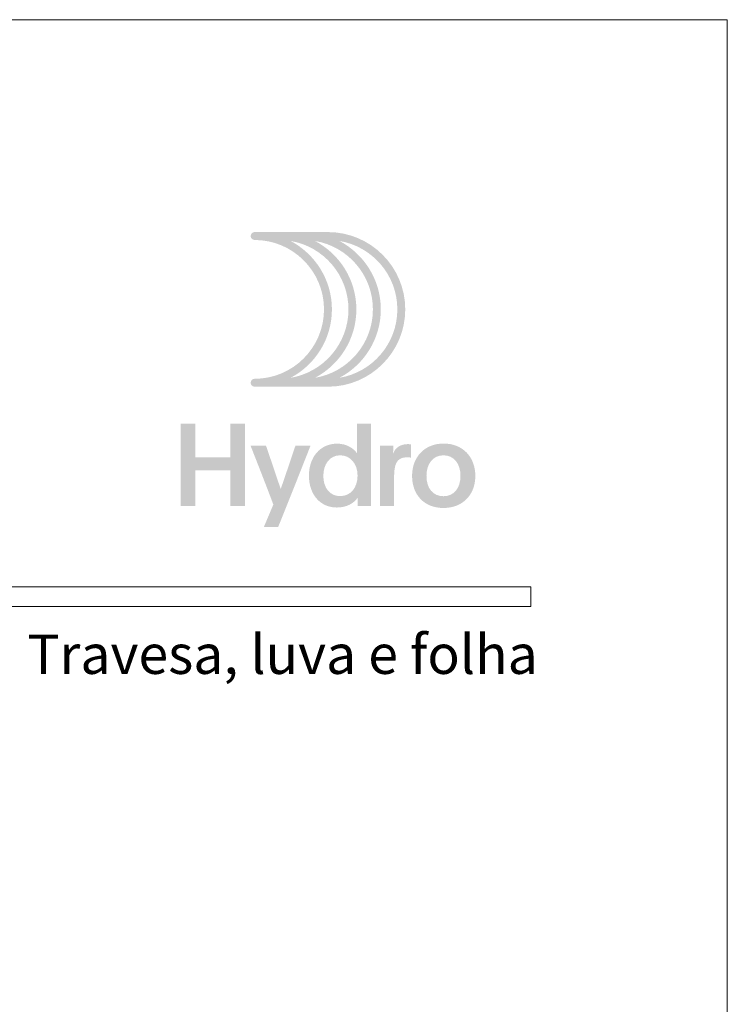
# Model space of a CAD drawing. Units: millimetres. Extents: x -378 to 2688, y -312 to 349.
# Drawn here: x 125 to 161, y -65 to -15 of the extents above; entities that cross this region are included whole.
import ezdxf
from ezdxf.enums import TextEntityAlignment as Align

# ---------------------------------------------------------------- set-up
doc = ezdxf.new("R2010")
doc.units = ezdxf.units.MM
doc.header["$MEASUREMENT"] = 0
for name, color, linetype, lineweight, plot in [('A4', 7, 'Continuous', 0, False), ('LOGO', 7, 'Continuous', 0, False), ('MARGEM-1', 7, 'Continuous', 0, False)]:
    doc.layers.add(name, color=color, linetype=linetype, lineweight=lineweight, plot=plot)
doc.layers.add('LABEL', color=7, linetype='Continuous', lineweight=0)
doc.styles.add('1', font='txt', dxfattribs={"height": 2})

# ---------------------------------------------------------------- blocks, each defined once
blk = doc.blocks.new('*U33')
at = {"layer": 'LOGO', "true_color": 0x58616b}
h = blk.add_hatch(color=251, dxfattribs=at)
edge = h.paths.add_edge_path()
edge.add_line((-0.043, 7.544), (-3.776, 7.544))
edge.add_spline(control_points=[(-3.776, 7.544), (-3.887, 7.544), (-3.977, 7.454), (-3.977, 7.343), (-3.977, 7.343), (-3.977, 7.232), (-3.887, 7.142), (-3.776, 7.142), (-3.776, 7.142), (-1.828, 7.142), (-0.244, 5.558), (-0.244, 3.61), (-0.244, 3.61), (-0.244, 1.663), (-1.828, 0.079), (-3.776, 0.079), (-3.776, 0.079), (-3.887, 0.079), (-3.977, -0.011), (-3.977, -0.122), (-3.977, -0.122), (-3.977, -0.233), (-3.887, -0.323), (-3.776, -0.323)], knot_values=[0, 0, 0, 0, 0.166667, 0.166667, 0.166667, 0.166667, 0.333333, 0.333333, 0.333333, 0.333333, 0.5, 0.5, 0.5, 0.5, 0.666667, 0.666667, 0.666667, 0.666667, 0.833333, 0.833333, 0.833333, 0.833333, 1, 1, 1, 1], degree=3, periodic=0)
edge.add_line((-3.776, -0.323), (-0.043, -0.323))
edge.add_spline(control_points=[(-0.043, -0.323), (2.126, -0.323), (3.891, 1.441), (3.891, 3.61), (3.891, 3.61), (3.891, 5.78), (2.126, 7.544), (-0.043, 7.544)], knot_values=[0, 0, 0, 0, 0.333333, 0.333333, 0.333333, 0.333333, 1, 1, 1, 1], degree=3, periodic=0)
edge = h.paths.add_edge_path(flags=16)
edge.add_spline(control_points=[(0.158, 3.61), (0.158, 5.12), (-0.697, 6.433), (-1.948, 7.093), (-1.948, 7.093), (-0.277, 6.813), (1, 5.359), (1, 3.61), (1, 3.61), (1, 1.862), (-0.277, 0.407), (-1.948, 0.128), (-1.948, 0.128), (-0.697, 0.787), (0.158, 2.101), (0.158, 3.61)], knot_values=[0, 0, 0, 0, 0.2, 0.2, 0.2, 0.2, 0.4, 0.4, 0.4, 0.4, 0.6, 0.6, 0.6, 0.6, 1, 1, 1, 1], degree=3, periodic=0)
edge = h.paths.add_edge_path(flags=16)
edge.add_spline(control_points=[(-0.705, 0.128), (0.547, 0.787), (1.402, 2.1), (1.402, 3.61), (1.402, 3.61), (1.402, 5.121), (0.547, 6.434), (-0.705, 7.093), (-0.705, 7.093), (0.966, 6.815), (2.244, 5.359), (2.244, 3.61), (2.244, 3.61), (2.244, 1.862), (0.966, 0.406), (-0.705, 0.128)], knot_values=[0, 0, 0, 0, 0.2, 0.2, 0.2, 0.2, 0.4, 0.4, 0.4, 0.4, 0.6, 0.6, 0.6, 0.6, 1, 1, 1, 1], degree=3, periodic=0)
edge = h.paths.add_edge_path(flags=16)
edge.add_spline(control_points=[(0.539, 0.128), (1.791, 0.787), (2.647, 2.1), (2.647, 3.61), (2.647, 3.61), (2.647, 5.121), (1.791, 6.434), (0.539, 7.093), (0.539, 7.093), (2.21, 6.815), (3.488, 5.359), (3.488, 3.61), (3.488, 3.61), (3.488, 1.862), (2.21, 0.406), (0.539, 0.128)], knot_values=[0, 0, 0, 0, 0.2, 0.2, 0.2, 0.2, 0.4, 0.4, 0.4, 0.4, 0.6, 0.6, 0.6, 0.6, 1, 1, 1, 1], degree=3, periodic=0)
blk.add_hatch(color=251, dxfattribs=at).paths.add_polyline_path([(-6.798, -4.571), (-6.798, -6.4), (-7.543, -6.4), (-7.543, -2.207), (-6.798, -2.207), (-6.798, -3.914), (-5.01, -3.914), (-5.01, -2.207), (-4.265, -2.207), (-4.265, -6.4), (-5.01, -6.4), (-5.01, -4.571)])
h = blk.add_hatch(color=251, dxfattribs=at)
edge = h.paths.add_edge_path()
edge.add_line((1.47, -6.4), (1.47, -5.966))
edge.add_spline(control_points=[(1.47, -5.966), (1.294, -6.236), (0.936, -6.471), (0.408, -6.471), (0.408, -6.471), (-0.43, -6.471), (-1.011, -5.814), (-1.011, -4.852), (-1.011, -4.852), (-1.011, -3.92), (-0.453, -3.222), (0.426, -3.222), (0.426, -3.222), (0.913, -3.222), (1.265, -3.462), (1.435, -3.714), (1.435, -3.714), (1.429, -3.498), (1.429, -3.316), (1.429, -3.105)], knot_values=[0, 0, 0, 0, 0.2, 0.2, 0.2, 0.2, 0.4, 0.4, 0.4, 0.4, 0.6, 0.6, 0.6, 0.6, 0.8, 0.8, 0.8, 0.8, 1, 1, 1, 1], degree=3, periodic=0)
edge.add_line((1.429, -3.105), (1.429, -2.207))
edge.add_line((1.429, -2.207), (2.144, -2.207))
edge.add_line((2.144, -2.207), (2.144, -6.4))
edge.add_line((2.144, -6.4), (1.47, -6.4))
edge = h.paths.add_edge_path(flags=16)
edge.add_spline(control_points=[(-0.278, -4.864), (-0.278, -5.45), (0.039, -5.89), (0.573, -5.89), (0.573, -5.89), (1.13, -5.89), (1.464, -5.444), (1.464, -4.84), (1.464, -4.84), (1.464, -4.248), (1.095, -3.814), (0.579, -3.814), (0.579, -3.814), (0.039, -3.814), (-0.278, -4.277), (-0.278, -4.864)], knot_values=[0, 0, 0, 0, 0.2, 0.2, 0.2, 0.2, 0.4, 0.4, 0.4, 0.4, 0.6, 0.6, 0.6, 0.6, 1, 1, 1, 1], degree=3, periodic=0)
h = blk.add_hatch(color=251, dxfattribs=at)
edge = h.paths.add_edge_path()
edge.add_line((-3.303, -7.456), (-2.823, -6.318))
edge.add_spline(control_points=[(-2.823, -6.318), (-3.174, -5.386), (-3.602, -4.289), (-3.984, -3.322)], knot_values=[0, 0, 0, 0, 1, 1, 1, 1], degree=3, periodic=0)
edge.add_line((-3.984, -3.322), (-3.198, -3.322))
edge.add_spline(control_points=[(-3.198, -3.322), (-2.858, -4.301), (-2.664, -4.917), (-2.447, -5.521), (-2.447, -5.521), (-2.26, -5.01), (-1.949, -4.049), (-1.697, -3.322)], knot_values=[0, 0, 0, 0, 0.5, 0.5, 0.5, 0.5, 1, 1, 1, 1], degree=3, periodic=0)
edge.add_line((-1.697, -3.322), (-0.929, -3.322))
edge.add_spline(control_points=[(-0.929, -3.322), (-1.468, -4.682), (-2.002, -6.048), (-2.576, -7.456)], knot_values=[0, 0, 0, 0, 1, 1, 1, 1], degree=3, periodic=0)
edge.add_line((-2.576, -7.456), (-3.303, -7.456))
h = blk.add_hatch(color=251, dxfattribs=at)
edge = h.paths.add_edge_path()
edge.add_line((3.276, -3.316), (3.276, -3.527))
edge.add_spline(control_points=[(3.276, -3.527), (3.276, -3.597), (3.276, -3.668), (3.27, -3.732), (3.27, -3.732), (3.376, -3.421), (3.663, -3.245), (4.015, -3.245), (4.015, -3.245), (4.091, -3.245), (4.144, -3.251), (4.185, -3.257)], knot_values=[0, 0, 0, 0, 0.333333, 0.333333, 0.333333, 0.333333, 0.666667, 0.666667, 0.666667, 0.666667, 1, 1, 1, 1], degree=3, periodic=0)
edge.add_line((4.185, -3.257), (4.185, -3.937))
edge.add_spline(control_points=[(4.185, -3.937), (4.132, -3.92), (4.05, -3.914), (3.98, -3.914), (3.98, -3.914), (3.423, -3.914), (3.323, -4.312), (3.323, -4.946)], knot_values=[0, 0, 0, 0, 0.5, 0.5, 0.5, 0.5, 1, 1, 1, 1], degree=3, periodic=0)
edge.add_line((3.323, -4.946), (3.323, -6.4))
edge.add_line((3.323, -6.4), (2.607, -6.4))
edge.add_line((2.607, -6.4), (2.607, -3.873))
edge.add_spline(control_points=[(2.607, -3.873), (2.607, -3.679), (2.607, -3.503), (2.602, -3.316)], knot_values=[0, 0, 0, 0, 1, 1, 1, 1], degree=3, periodic=0)
edge.add_line((2.602, -3.316), (3.276, -3.316))
h = blk.add_hatch(color=251, dxfattribs=at)
edge = h.paths.add_edge_path()
edge.add_spline(control_points=[(7.457, -4.864), (7.457, -5.814), (6.83, -6.494), (5.833, -6.494), (5.833, -6.494), (4.842, -6.494), (4.238, -5.808), (4.238, -4.864), (4.238, -4.864), (4.238, -3.896), (4.877, -3.216), (5.844, -3.216), (5.844, -3.216), (6.818, -3.216), (7.457, -3.896), (7.457, -4.864)], knot_values=[0, 0, 0, 0, 0.2, 0.2, 0.2, 0.2, 0.4, 0.4, 0.4, 0.4, 0.6, 0.6, 0.6, 0.6, 1, 1, 1, 1], degree=3, periodic=0)
edge = h.paths.add_edge_path(flags=16)
edge.add_spline(control_points=[(4.971, -4.858), (4.971, -5.485), (5.293, -5.896), (5.833, -5.896), (5.833, -5.896), (6.378, -5.896), (6.701, -5.485), (6.701, -4.858), (6.701, -4.858), (6.701, -4.248), (6.372, -3.814), (5.833, -3.814), (5.833, -3.814), (5.299, -3.814), (4.971, -4.248), (4.971, -4.858)], knot_values=[0, 0, 0, 0, 0.2, 0.2, 0.2, 0.2, 0.4, 0.4, 0.4, 0.4, 0.6, 0.6, 0.6, 0.6, 1, 1, 1, 1], degree=3, periodic=0)

msp = doc.modelspace()

# ---------------------------------------------------------------- linework, layer by layer
at = {"layer": 'A4', "color": 7, "flags": 128}
msp.add_lwpolyline([(-49.368, -312), (160.632, -312), (160.632, -15), (-49.368, -15)], close=True, dxfattribs=at)
at = {"layer": 'MARGEM-1', "color": 251}
msp.add_3dface([(-39.368, -44.85), (150.632, -44.85), (150.632, -43.85), (-39.368, -43.85)], dxfattribs=at)

# ---------------------------------------------------------------- block references
at = {"layer": 'LOGO', "color": 251, "true_color": 0x58616b}
msp.add_blockref('*U33', (140.35, -33.35), dxfattribs=at)

# ---------------------------------------------------------------- texts
at = {"layer": 'LABEL', "style": '1'}
msp.add_text('Travesa, luva e folha', height=2, dxfattribs=at).set_placement((150.987, -48.287), align=Align.RIGHT)

doc.saveas('drawing.dxf')
